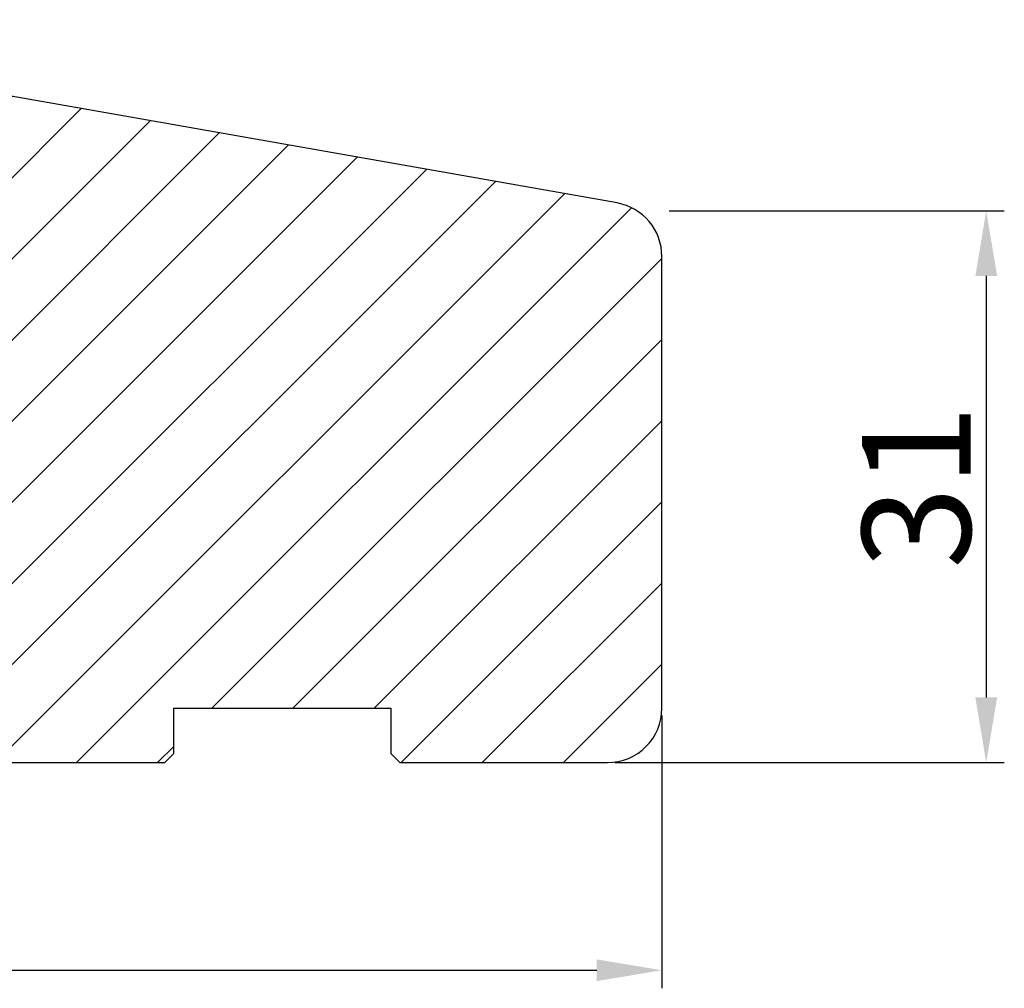
# Model space of a CAD drawing. Units: millimetres. Extents: x 63 to 1919, y -947 to -320.
# Drawn here: x 126 to 140, y -464 to -451 of the extents above; entities that cross this region are included whole.
import ezdxf

# ---------------------------------------------------------------- set-up
doc = ezdxf.new("R2010")
doc.units = ezdxf.units.MM
doc.layers.get('DEFPOINTS').update_dxf_attribs({"lineweight": 0})
for name, color, linetype, lineweight in [('02 MEASURES', 156, 'Continuous', 13), ('03 FRAME', 40, 'Continuous', 25), ('04 FRAME HATCH', 40, 'Continuous', 0)]:
    doc.layers.add(name, color=color, linetype=linetype, lineweight=lineweight)
doc.styles.add('M1x0.25', font='arial.ttf', dxfattribs={"height": 1.5})
doc.dimstyles.new('M1x0.25', dxfattribs={"dimscale": 0, "dimtxt": 1.5, "dimasz": 0.9, "dimexe": 0.25, "dimexo": 0.1, "dimgap": 0.2, "dimtad": 1, "dimdec": 0, "dimlfac": 4, "dimdsep": 46, "dimtxsty": 'M1x0.25', "dimcen": -1, "dimclrd": 256, "dimclre": 256, "dimclrt": 256, "dimazin": 2, "dimtfac": 1, "dimtdec": 0, "dimtmove": 0, "dimatfit": 3, "dimfxl": 1, "dimtolj": 1, "dimarcsym": 0})

# ---------------------------------------------------------------- blocks, each defined once
blk = doc.blocks.new('*D117')
at = {"layer": '02 MEASURES', "lineweight": -2, "transparency": 16777216}
for p, q in [((105.379344508601, -460.6042446456668), (105.379344508601, -464.3781257524262)), ((134.879344508601, -460.6042446456668), (134.879344508601, -464.3781257524262)), ((106.279344508601, -464.1281257524262), (133.979344508601, -464.1281257524262))]:
    blk.add_line(p, q, dxfattribs=at)
at = {"layer": '02 MEASURES', "transparency": 16777216}
for points in [[(106.279344508601, -463.9781257524263), (106.279344508601, -464.2781257524262), (105.379344508601, -464.1281257524262)], [(133.979344508601, -464.2781257524262), (133.979344508601, -463.9781257524263), (134.879344508601, -464.1281257524262)]]:
    blk.add_solid(points, dxfattribs=at)
at = {"layer": 'DEFPOINTS', "color": 0, "transparency": 16777216}
for p in [(105.379344508601, -460.5042446456668), (134.879344508601, -460.5042446456668), (134.879344508601, -464.1281257524262)]:
    blk.add_point(p, dxfattribs=at)
at = {"layer": '02 MEASURES', "transparency": 16777216, "insert": (120.129344508601, -463.1623757524262), "char_height": 1.5, "attachment_point": 5, "style": 'M1x0.25'}
blk.add_mtext('\\A1;118', dxfattribs=at)
blk = doc.blocks.new('*D211')
at = {"layer": '02 MEASURES', "lineweight": -2, "transparency": 16777216}
for p, q in [((134.979344508601, -453.6218555992077), (139.6143511636376, -453.6218555992077)), ((139.3643511636376, -454.5218555992077), (139.3643511636376, -460.3542446456668)), ((134.229344508601, -461.2542446456668), (139.6143511636376, -461.2542446456668))]:
    blk.add_line(p, q, dxfattribs=at)
at = {"layer": '02 MEASURES', "transparency": 16777216}
for points in [[(139.5143511636376, -454.5218555992077), (139.2143511636376, -454.5218555992077), (139.3643511636376, -453.6218555992077)], [(139.2143511636376, -460.3542446456668), (139.5143511636376, -460.3542446456668), (139.3643511636376, -461.2542446456668)]]:
    blk.add_solid(points, dxfattribs=at)
at = {"layer": 'DEFPOINTS', "color": 0, "transparency": 16777216}
for p in [(134.879344508601, -453.6218555992077), (134.129344508601, -461.2542446456668), (139.3643511636376, -461.2542446456668)]:
    blk.add_point(p, dxfattribs=at)
at = {"layer": '02 MEASURES', "transparency": 16777216, "insert": (138.3986011636376, -457.4380501224373), "char_height": 1.5, "attachment_point": 5, "rotation": 90, "style": 'M1x0.25'}
blk.add_mtext('\\A1;31', dxfattribs=at)

msp = doc.modelspace()

# ---------------------------------------------------------------- hatches: boundary and pattern name
at = {"layer": '04 FRAME HATCH'}
h = msp.add_hatch(dxfattribs=at)
h.set_pattern_fill('ANSI31', color=256, scale=0.25, style=0)
h.set_pattern_definition([(45, (-899.1807006458102, -247.9429997703891), (-0.5612660075668221, 0.5612660075668221), [])])
h.paths.add_polyline_path([(134.879344508601, -460.5042446456668), (134.879344508601, -454.251159455581, 0.3639609892024413), (134.2596047605741, -453.5125578940094), (119.8793206375974, -450.9764416294879), (119.8793206375974, -450.9765946523802), (119.879320637597, -457.27659465238), (119.0793230523193, -457.27659465238), (119.079322247412, -454.5042446454879), (116.3793258776698, -454.5040946523799), (116.1293378131716, -454.5040946523799), (116.1293378131716, -454.2540608648632), (116.1293378131716, -454.151698173423), (106.0383754094367, -455.3847563683107, 0.3790323671205675), (105.379344508601, -456.1292190087415), (105.379344508601, -460.5042446456668, 0.4142135623730686), (106.129344508601, -461.2542446456668), (109.2543445086015, -461.2542446456668), (109.3793445086015, -461.1292446456668), (109.379344508601, -460.5042446456668), (112.3793445086015, -460.5042446456668), (112.3793445086015, -461.1292446456668), (112.5043445086015, -461.2542446456668), (128.0043445086015, -461.2542446456668), (128.1293445086015, -461.1292446456666), (128.1293445086015, -460.5042446456668), (131.1293445086015, -460.5042446456666), (131.1293445086015, -461.1292446456666), (131.2543445086015, -461.2542446456668), (134.129344508601, -461.2542446456668, 0.4142135623732201)])

# ---------------------------------------------------------------- linework, layer by layer
at = {"layer": '03 FRAME'}
msp.add_lwpolyline([(112.5043445086015, -461.2542446456668), (128.0043445086015, -461.2542446456668), (128.1293445086015, -461.1292446456666), (128.1293445086015, -460.5042446456668), (131.1293445086015, -460.5042446456666), (131.1293445086015, -461.1292446456666), (131.2543445086015, -461.2542446456668), (134.129344508601, -461.2542446456668, 0.4142135623732201), (134.879344508601, -460.5042446456668), (134.879344508601, -454.251159455581, 0.3639609892024413), (134.2596047605741, -453.5125578940094), (119.8793206375974, -450.9764416294879)], format="xyb", dxfattribs=at)

# ---------------------------------------------------------------- dimensions: what is measured, and where the dimension line sits
at = {"layer": '02 MEASURES'}
dim = msp.add_linear_dim(base=(139.3643511636376, -461.2542446456668), p1=(134.879344508601, -453.6218555992077), p2=(134.129344508601, -461.2542446456668), angle=90, dimstyle='M1x0.25', override={"dimscale": 1}, dxfattribs=at)
dim.commit()
dim.dimension.update_dxf_attribs({"geometry": '*D211', "text_midpoint": (138.3986011636376, -457.4380501224373)})
dim = msp.add_linear_dim(base=(134.879344508601, -464.1281257524262), p1=(105.379344508601, -460.5042446456668), p2=(134.879344508601, -460.5042446456668), dimstyle='M1x0.25', override={"dimscale": 1}, dxfattribs=at)
dim.commit()
dim.dimension.update_dxf_attribs({"geometry": '*D117', "text_midpoint": (120.129344508601, -463.1623757524262)})

doc.saveas('drawing.dxf')
